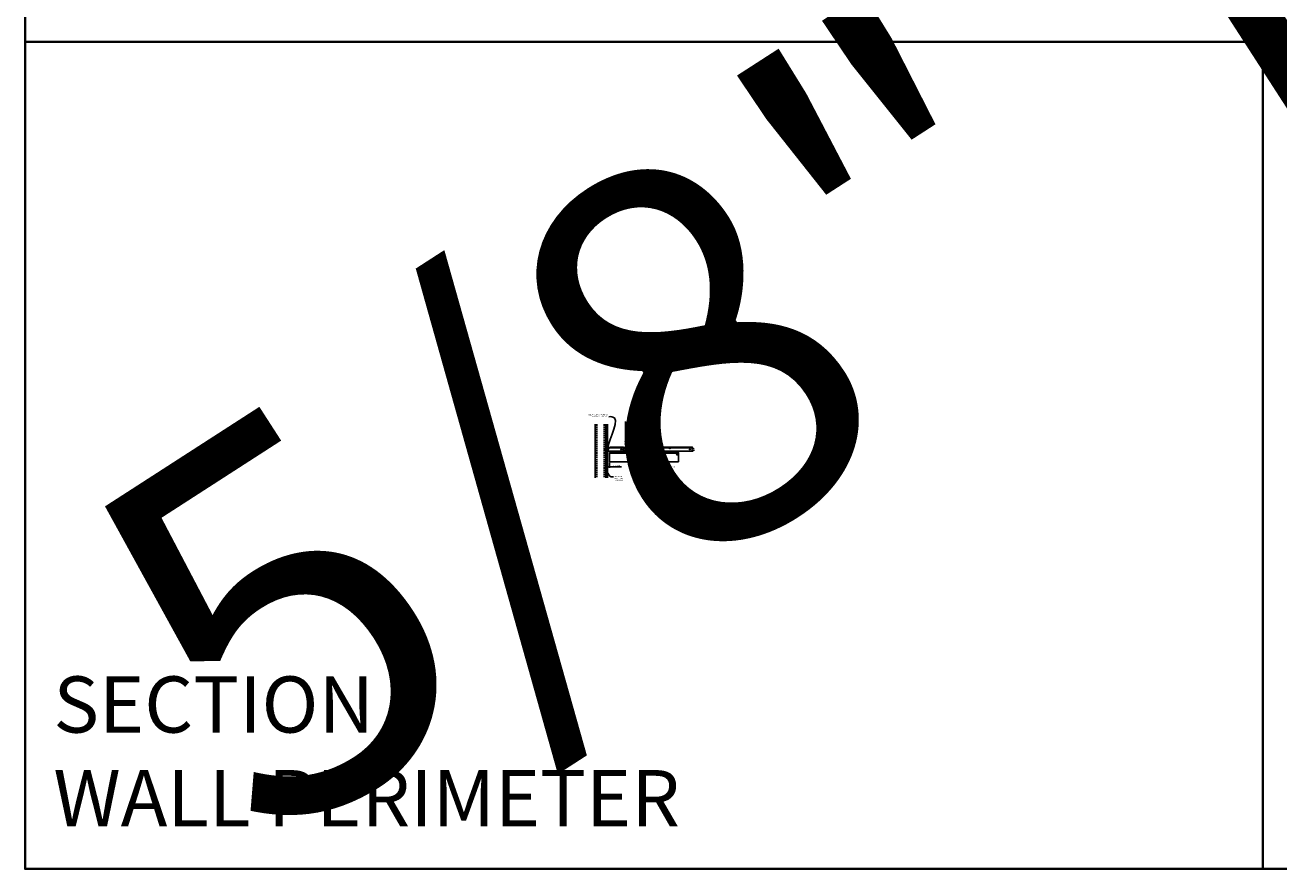
# Model space of a CAD drawing. Units: inches. Extents: x 0 to 3506, y 0 to 1152.
# Drawn here: x 0 to 438, y 0 to 295 of the extents above; entities that cross this region are included whole.
import ezdxf
from ezdxf import colors
from ezdxf.entities.mleader import LeaderData, LeaderLine
from ezdxf.enums import TextEntityAlignment as Align
from ezdxf.math import Vec2, Vec3

# ---------------------------------------------------------------- set-up
doc = ezdxf.new("R2010")
doc.units = ezdxf.units.IN
doc.header["$MEASUREMENT"] = 0
doc.header["$PDMODE"] = 3
doc.header["$PDSIZE"] = 0.15625
doc.linetypes.add('HIDDEN', pattern=[0.375, 0.25, -0.125])
doc.layers.get('0').update_dxf_attribs({"lineweight": 25})
for name, color, linetype, lineweight in [('A-WALL', 7, 'Continuous', 25), ('Z-ANNO-DIMS', 1, 'Continuous', 25), ('Z-ANNO-NOTE', 7, 'Continuous', 35), ('Z-CLNG-SCRIM', 2, 'Continuous', 50), ('Z-CLNG-SUSP', 3, 'Continuous', 18), ('Z-CLNG-TEES', 3, 'Continuous', 18), ('Z-CLNG-WOOD', 5, 'Continuous', 25), ('Z-CLNG-WOOD-PATT', 2, 'Continuous', 15)]:
    doc.layers.add(name, color=color, linetype=linetype, lineweight=lineweight)
doc.layers.add('Z-ANNO-NPLT', color=252, linetype='Continuous', lineweight=35, plot=False)
doc.layers.add('Z-ANNO-RDME', color=252, linetype='Continuous', lineweight=35, plot=False)
doc.styles.add('1-4', font='arial.ttf', dxfattribs={"height": 0.375})
doc.styles.get("Standard").update_dxf_attribs({"font": 'arial.ttf', "height": 0.09375})
doc.dimstyles.new('1-4', dxfattribs={"dimscale": 4, "dimtxt": 0.09375, "dimasz": 0.125, "dimexe": 0.09375, "dimexo": 0.0625, "dimgap": 0.0625, "dimtad": 1, "dimtoh": 1, "dimdec": 5, "dimzin": 3, "dimdsep": 46, "dimlunit": 5, "dimtxsty": '1-4', "dimblk": 'ARCHTICK', "dimcen": 0, "dimdle": 0.09375, "dimclrd": 256, "dimclre": 256, "dimclrt": 256, "dimadec": 1, "dimazin": 0, "dimtfac": 1, "dimtdec": 5, "dimtofl": 0, "dimtmove": 0, "dimatfit": 3, "dimfxl": 0, "dimfrac": 2, "dimtolj": 1, "dimtzin": 0, "dimlwd": -1, "dimlwe": -1, "dimarcsym": 0})

# ---------------------------------------------------------------- blocks, each defined once
blk = doc.blocks.new('_ARCHTICK')
at = {"color": 0, "linetype": 'ByBlock', "const_width": 0.15}
blk.add_lwpolyline([(-0.5, -0.5), (0.5, 0.5)], dxfattribs=at)
blk = doc.blocks.new('*D21')
at = {"layer": 'Defpoints', "color": 0}
for p in [(203.25, 142.15), (204, 142.15), (204, 140.41)]:
    blk.add_point(p, dxfattribs=at)
at = {"layer": 'Z-ANNO-DIMS'}
for p, q in [((202.88, 140.41), (204, 140.41)), ((203.25, 141.9), (203.25, 140.03)), ((204, 141.9), (204, 140.03)), ((204, 140.41), (208.09, 140.41))]:
    blk.add_line(p, q, dxfattribs=at)
at = {"layer": 'Z-ANNO-DIMS', "xscale": 0.5, "yscale": 0.5, "zscale": 0.5, "rotation": 180}
blk.add_blockref('_ARCHTICK', (203.25, 140.41), dxfattribs=at)
at = {"layer": 'Z-ANNO-DIMS', "xscale": 0.5, "yscale": 0.5, "zscale": 0.5}
blk.add_blockref('_ARCHTICK', (204, 140.41), dxfattribs=at)
at = {"layer": 'Z-ANNO-DIMS', "insert": (206.29, 140.85), "char_height": 0.375, "attachment_point": 5, "style": '1-4'}
blk.add_mtext('\\A1;3/4" REVEAL', dxfattribs=at)

msp = doc.modelspace()

# ---------------------------------------------------------------- hatches: boundary and pattern name
at = {"layer": 'A-WALL', "lineweight": 15}
h = msp.add_hatch(dxfattribs=at)
h.set_pattern_fill('AR-SAND', color=256, scale=0.333, style=0)
h.set_pattern_definition([(37.5, (202.65625, 136.6423), (-0.020977, 0.641632), [0, -0.50616, 0, -0.5661, 0, -0.541125]), (7.5, (202.65625, 136.6423), (0.589336, 0.939775), [0, -0.27306, 0, -0.45621, 0, -0.174825]), (327.5, (202.24666, 136.6423), (1.03701, 0.001884), [0, -0.1665, 0, -0.5994, 0, -0.78255]), (317.5, (202.2467, 136.6423), (1.00104, 0.292266), [0, -0.08325, 0, -0.39294, 0, -0.44955])])
h.paths.add_polyline_path([(203.21875, 155.20481), (202.65625, 155.20481), (202.65625, 136.642306), (203.21875, 136.642306)])
at = {"layer": 'Z-CLNG-WOOD-PATT'}
h = msp.add_hatch(dxfattribs=at)
h.set_pattern_fill('ENDGRAIN', color=256, scale=1.5, style=0)
h.set_pattern_definition([(0, (205.2, 144.0278), (1.5, 1.5), [0.075, -1.425]), (0, (204.15, 144.1778), (1.5, 1.5), [0.15, -1.35]), (0, (205.125, 144.2528), (1.5, 1.5), [0.075, -1.425]), (0, (204.225, 144.4028), (1.5, 1.5), [0.075, -1.425]), (0, (205.125, 144.4778), (1.5, 1.5), [0.075, -1.425]), (0, (204.3, 144.5528), (1.5, 1.5), [0.075, -1.425]), (0, (205.125, 144.6278), (1.5, 1.5), [0.075, -1.425]), (0, (204.3, 144.7778), (1.5, 1.5), [0.075, -0.825, 0.075, -0.525]), (0, (204.3, 144.9278), (1.5, 1.5), [0.15, -0.75, 0.075, -0.525]), (0, (204.225, 145.1528), (1.5, 1.5), [0.075, -0.225, 0.075, -0.6, 0.075, -0.45]), (0, (204.15, 145.3028), (1.5, 1.5), [0.075, -0.3, 0.15, -0.975]), (0, (205.125, 145.3778), (1.5, 1.5), [0.075, -1.425]), (0, (204.15, 145.4528), (1.5, 1.5), [0.075, -0.375, 0.075, -0.975]), (45, (204, 144.0278), (2e-16, 1.5), [0.21213, -1.90919]), (45, (205.275, 144.0278), (2e-16, 1.5), [0.42426, -1.69706]), (45, (205.275, 144.7778), (2e-16, 1.5), [0.10607, -2.01526]), (45, (204, 144.9278), (2e-16, 1.5), [0.3182, -1.80312]), (45, (205.275, 144.9278), (2e-16, 1.5), [0.53033, -1.59099]), (45, (205.275, 145.1528), (2e-16, 1.5), [0.3182, -1.80312]), (315, (204.975, 145.3028), (1.5, -3e-16), [0.10607, -2.01526]), (315, (204.45, 144.1028), (1.5, -3e-16), [0.21213, -1.90919]), (315, (204.525, 144.7028), (1.5, -3e-16), [0.21213, -1.90919]), (315, (204.975, 144.4028), (1.5, -3e-16), [0.21213, -1.90919]), (315, (204.9, 145.0028), (1.5, -3e-16), [0.21213, -1.90919]), (315, (204.975, 145.1528), (1.5, -3e-16), [0.3182, -1.80312]), (315, (204.6, 144.2528), (1.5, -3e-16), [0.3182, -1.80312]), (315, (204.825, 144.3278), (1.5, -3e-16), [0.3182, -1.80312]), (315, (204.6, 144.8528), (1.5, -3e-16), [0.3182, -1.80312]), (315, (204.75, 144.9278), (1.5, -3e-16), [0.3182, -1.80312]), (26.565, (204.075, 144.3278), (1.5, 6e-10), [0.1677, -3.1864]), (26.565, (205.2, 144.2528), (1.5, 6e-10), [0.67082, -2.68328]), (26.565, (205.2, 144.4778), (1.5, 6e-10), [0.67082, -2.68328]), (26.565, (205.2, 144.6278), (1.5, 6e-10), [0.67082, -1.005, 0.335415, -1.342866]), (26.565, (205.35, 144.8528), (1.5, 6e-10), [0.1677, -3.1864]), (26.565, (204, 145.3778), (1.5, 6e-10), [0.1677, -3.1864]), (26.565, (205.2, 145.3778), (1.5, 6e-10), [0.33541, -3.01869]), (333.435, (204.825, 144.0278), (1.5, -6e-10), [0.33541, -3.01869]), (333.435, (204.3, 144.4028), (1.5, -6e-10), [0.33541, -3.01869]), (333.435, (204.3, 144.1778), (1.5, -6e-10), [0.1677, -3.18639]), (333.435, (204.375, 144.5528), (1.5, -6e-10), [0.50312, -2.85099]), (333.435, (204.675, 144.5528), (1.5, -6e-10), [0.33541, -3.01869]), (333.435, (204.825, 144.6278), (1.5, -6e-10), [0.33541, -3.01869]), (333.435, (204.375, 144.7778), (1.5, -6e-10), [0.1677, -3.18639]), (333.435, (204.45, 144.9278), (1.5, -6e-10), [0.1677, -3.18639]), (333.435, (205.05, 145.2278), (1.5, -6e-10), [0.1677, -3.18639]), (333.435, (204.975, 144.7028), (1.5, -6e-10), [0.1677, -3.18639]), (333.435, (204.3, 145.1528), (1.5, -6e-10), [0.50312, -2.85099]), (333.435, (204.225, 145.3028), (1.5, -6e-10), [0.33541, -3.01869]), (333.435, (205.05, 144.8528), (1.5, -6e-10), [0.1677, -1.5093, 0.1677, -1.5094]), (333.435, (204.6, 145.1528), (1.5, -6e-10), [0.33541, -3.01869]), (333.435, (204.675, 145.3028), (1.5, -6e-10), [0.33541, -3.01869]), (333.435, (204.225, 145.4528), (1.5, -6e-10), [0.33541, -3.01869]), (333.435, (204.675, 145.4528), (1.5, -6e-10), [0.33541, -3.01869])])
h.paths.add_polyline_path([(215.375, 144.777781, 1), (215.875, 144.777781, 1)])
h = msp.add_hatch(dxfattribs=at)
h.set_pattern_fill('ENDGRAIN', color=256, scale=1.5, style=0)
h.set_pattern_definition([(0, (217.2, 144.0278), (1.5, 1.5), [0.075, -1.425]), (0, (216.15, 144.1778), (1.5, 1.5), [0.15, -1.35]), (0, (217.125, 144.2528), (1.5, 1.5), [0.075, -1.425]), (0, (216.225, 144.4028), (1.5, 1.5), [0.075, -1.425]), (0, (217.125, 144.4778), (1.5, 1.5), [0.075, -1.425]), (0, (216.3, 144.5528), (1.5, 1.5), [0.075, -1.425]), (0, (217.125, 144.6278), (1.5, 1.5), [0.075, -1.425]), (0, (216.3, 144.7778), (1.5, 1.5), [0.075, -0.825, 0.075, -0.525]), (0, (216.3, 144.9278), (1.5, 1.5), [0.15, -0.75, 0.075, -0.525]), (0, (216.225, 145.1528), (1.5, 1.5), [0.075, -0.225, 0.075, -0.6, 0.075, -0.45]), (0, (216.15, 145.3028), (1.5, 1.5), [0.075, -0.3, 0.15, -0.975]), (0, (217.125, 145.3778), (1.5, 1.5), [0.075, -1.425]), (0, (216.15, 145.4528), (1.5, 1.5), [0.075, -0.375, 0.075, -0.975]), (45, (216, 144.0278), (2e-16, 1.5), [0.21213, -1.90919]), (45, (217.275, 144.0278), (2e-16, 1.5), [0.42426, -1.69706]), (45, (217.275, 144.7778), (2e-16, 1.5), [0.10607, -2.01526]), (45, (216, 144.9278), (2e-16, 1.5), [0.3182, -1.80312]), (45, (217.275, 144.9278), (2e-16, 1.5), [0.53033, -1.59099]), (45, (217.275, 145.1528), (2e-16, 1.5), [0.3182, -1.80312]), (315, (216.975, 145.3028), (1.5, -3e-16), [0.10607, -2.01526]), (315, (216.45, 144.1028), (1.5, -3e-16), [0.21213, -1.90919]), (315, (216.525, 144.7028), (1.5, -3e-16), [0.21213, -1.90919]), (315, (216.975, 144.4028), (1.5, -3e-16), [0.21213, -1.90919]), (315, (216.9, 145.0028), (1.5, -3e-16), [0.21213, -1.90919]), (315, (216.975, 145.1528), (1.5, -3e-16), [0.3182, -1.80312]), (315, (216.6, 144.2528), (1.5, -3e-16), [0.3182, -1.80312]), (315, (216.825, 144.3278), (1.5, -3e-16), [0.3182, -1.80312]), (315, (216.6, 144.8528), (1.5, -3e-16), [0.3182, -1.80312]), (315, (216.75, 144.9278), (1.5, -3e-16), [0.3182, -1.80312]), (26.565, (216.075, 144.3278), (1.5, 6e-10), [0.1677, -3.1864]), (26.565, (217.2, 144.2528), (1.5, 6e-10), [0.67082, -2.68328]), (26.565, (217.2, 144.4778), (1.5, 6e-10), [0.67082, -2.68328]), (26.565, (217.2, 144.6278), (1.5, 6e-10), [0.67082, -1.005, 0.335415, -1.342866]), (26.565, (217.35, 144.8528), (1.5, 6e-10), [0.1677, -3.1864]), (26.565, (216, 145.3778), (1.5, 6e-10), [0.1677, -3.1864]), (26.565, (217.2, 145.3778), (1.5, 6e-10), [0.33541, -3.01869]), (333.435, (216.825, 144.0278), (1.5, -6e-10), [0.33541, -3.01869]), (333.435, (216.3, 144.4028), (1.5, -6e-10), [0.33541, -3.01869]), (333.435, (216.3, 144.1778), (1.5, -6e-10), [0.1677, -3.18639]), (333.435, (216.375, 144.5528), (1.5, -6e-10), [0.50312, -2.85099]), (333.435, (216.675, 144.5528), (1.5, -6e-10), [0.33541, -3.01869]), (333.435, (216.825, 144.6278), (1.5, -6e-10), [0.33541, -3.01869]), (333.435, (216.375, 144.7778), (1.5, -6e-10), [0.1677, -3.18639]), (333.435, (216.45, 144.9278), (1.5, -6e-10), [0.1677, -3.18639]), (333.435, (217.05, 145.2278), (1.5, -6e-10), [0.1677, -3.18639]), (333.435, (216.975, 144.7028), (1.5, -6e-10), [0.1677, -3.18639]), (333.435, (216.3, 145.1528), (1.5, -6e-10), [0.50312, -2.85099]), (333.435, (216.225, 145.3028), (1.5, -6e-10), [0.33541, -3.01869]), (333.435, (217.05, 144.8528), (1.5, -6e-10), [0.1677, -1.5093, 0.1677, -1.5094]), (333.435, (216.6, 145.1528), (1.5, -6e-10), [0.33541, -3.01869]), (333.435, (216.675, 145.3028), (1.5, -6e-10), [0.33541, -3.01869]), (333.435, (216.225, 145.4528), (1.5, -6e-10), [0.33541, -3.01869]), (333.435, (216.675, 145.4528), (1.5, -6e-10), [0.33541, -3.01869])])
h.paths.add_polyline_path([(227.375, 144.777781, 1), (227.875, 144.777781, 1)])

# ---------------------------------------------------------------- linework, layer by layer
at = {"layer": 'A-WALL'}
msp.add_line((199, 155.23606), (199, 136.611056), dxfattribs=at)
at = {"layer": 'A-WALL', "linetype": 'HIDDEN', "ltscale": 2}
for p, q in [((199.5, 155.23606), (199.5, 136.611056)), ((202.125, 155.23606), (202.125, 136.611056))]:
    msp.add_line(p, q, dxfattribs=at)
at = {"layer": 'A-WALL'}
for points in [[(202.625, 136.611056), (202.625, 155.23606)], [(202.65625, 136.611056), (202.65625, 155.23606)], [(203.21875, 155.23606), (203.21875, 136.611056)], [(203.25, 155.23606), (203.25, 136.611056)]]:
    msp.add_lwpolyline(points, dxfattribs=at)
at = {"layer": 'Z-ANNO-NPLT'}
for p, q in [((432, 1152), (432, 0)), ((1728, 288.805562), (0, 288.805562)), ((1728, 288.805562), (0, 288.805562))]:
    msp.add_line(p, q, dxfattribs=at)
msp.add_lwpolyline([(1728, 0), (1728, 1152), (0, 1152), (0, 0)], close=True, dxfattribs=at)
at = {"layer": 'Z-CLNG-SCRIM'}
msp.add_line((204, 145.402781), (228, 145.402781), dxfattribs=at)
at = {"layer": 'Z-CLNG-SUSP'}
for p, q in [((202.15625, 146.399656), (202.20625, 146.249656)), ((202.25625, 146.399656), (202.30625, 146.249656)), ((202.35625, 146.399656), (202.40625, 146.249656)), ((202.45625, 146.399656), (202.50625, 146.249656)), ((202.55625, 146.399656), (202.60625, 146.249656)), ((202.65625, 146.399656), (202.70625, 146.249656)), ((202.75625, 146.399656), (202.80625, 146.249656)), ((202.85625, 146.399656), (202.90625, 146.249656)), ((202.95625, 146.399656), (203.00625, 146.249656))]:
    msp.add_line(p, q, dxfattribs=at)
for points in [[(203.08125, 146.279656), (202.21875, 146.279656), (202.03125, 146.324656), (202.21875, 146.369656), (203.08125, 146.369656)], [(203.27125, 146.487156), (203.28125, 146.487156), (203.28125, 146.162156), (203.27125, 146.162156)]]:
    msp.add_lwpolyline(points, dxfattribs=at)
msp.add_ellipse((203.08125, 146.487156), major_axis=(0.19, 0), ratio=0.6184210526, start_param=4.7123889804, end_param=6.2831853072, dxfattribs=at)
at = {"layer": 'Z-CLNG-SUSP', "extrusion": (0, 0, -1)}
msp.add_ellipse((203.08125, 146.162156), major_axis=(0.19, 0), ratio=0.6184210526, start_param=4.7123889804, end_param=6.2831853072, dxfattribs=at)
at = {"layer": 'Z-CLNG-TEES'}
for p, q in [((209.5727, 149.057658), (209.494088, 149.103421)), ((209.5727, 149.177109), (209.548765, 149.19256)), ((203.354044, 145.902781), (204.060958, 147.402781)), ((203.354044, 145.902781), (209.083513, 145.902781)), ((203.383499, 145.965281), (209.057625, 145.965281)), ((203.869502, 146.996531), (209.105469, 146.996531)), ((204.060958, 147.402781), (208.75, 147.402781)), ((209.1875, 146.902781), (208.75, 147.402781)), ((208.75, 146.215281), (208.75, 146.715281)), ((208.8125, 146.777781), (209.518649, 146.777781)), ((209.609375, 146.152781), (208.8125, 146.152781)), ((209.120125, 146.027781), (209.057625, 145.965281)), ((209.146013, 145.965281), (209.083513, 145.902781)), ((209.25, 146.027781), (209.120125, 146.027781)), ((209.25, 145.965281), (209.146013, 145.965281)), ((209.1875, 146.777781), (209.1875, 146.902781)), ((209.25, 146.777781), (209.1875, 146.777781)), ((209.25, 145.965281), (209.25, 146.152781)), ((209.375, 146.652781), (209.5, 146.777781)), ((209.375, 146.277781), (209.375, 146.652781)), ((209.375, 146.277781), (209.5, 146.152781)), ((209.518649, 146.777781), (209.5, 146.777781)), ((209.518649, 146.777781), (209.5, 146.777781)), ((209.5, 146.152781), (209.609375, 146.152781)), ((209.609375, 146.722033), (209.609375, 146.835618)), ((209.640625, 146.152781), (210.4375, 146.152781)), ((210.4375, 146.777781), (209.731351, 146.777781)), ((210, 145.965281), (210, 146.152781)), ((210, 146.027781), (210.129875, 146.027781)), ((210, 145.965281), (210.103987, 145.965281)), ((210.0625, 146.902781), (210.5, 147.402781)), ((210.0625, 146.777781), (210.0625, 146.902781)), ((210.103987, 145.965281), (210.166487, 145.902781)), ((210.129875, 146.027781), (210.192375, 145.965281)), ((210.144531, 146.996531), (233.105469, 146.996531)), ((210.166487, 145.902781), (233.083513, 145.902781)), ((210.192375, 145.965281), (233.057625, 145.965281)), ((210.5, 147.402781), (232.75, 147.402781)), ((210.5, 146.215281), (210.5, 146.715281)), ((233.1875, 146.902781), (232.75, 147.402781)), ((232.75, 146.215281), (232.75, 146.715281)), ((232.8125, 146.777781), (233.518649, 146.777781)), ((233.609375, 146.152781), (232.8125, 146.152781)), ((233.120125, 146.027781), (233.057625, 145.965281)), ((233.146013, 145.965281), (233.083513, 145.902781)), ((233.25, 146.027781), (233.120125, 146.027781)), ((233.25, 145.965281), (233.146013, 145.965281)), ((233.1875, 146.777781), (233.1875, 146.902781)), ((233.25, 146.777781), (233.1875, 146.777781)), ((233.25, 145.965281), (233.25, 146.152781)), ((233.518649, 146.777781), (233.5, 146.777781))]:
    msp.add_line(p, q, dxfattribs=at)
for points in [[(209.490947, 148.938472), (209.6773, 149.054325), (209.6773, 156.226006)], [(209.5727, 148.989297), (209.5727, 156.226006)], [(209.490947, 148.678472), (209.6773, 148.794325), (209.6773, 148.931159)], [(209.490947, 148.418472), (209.6773, 148.534325), (209.6773, 148.671159)], [(209.490947, 148.158472), (209.6773, 148.274325), (209.6773, 148.411159)]]:
    msp.add_lwpolyline(points, dxfattribs=at)
for points in [[(209.5727, 148.804292), (209.494088, 148.850055, -0.5792866085), (209.494676, 148.940791)], [(209.6773, 149.116218), (209.755912, 149.070456, -0.5653491315), (209.757213, 148.98084), (209.5727, 148.866131), (209.5727, 148.729297)], [(209.5727, 148.469297), (209.5727, 148.606131), (209.757213, 148.72084, 0.5653491315), (209.755912, 148.810456), (209.6773, 148.856218)], [(209.6773, 148.151159), (209.6773, 148.080533, 0.0349095215), (209.682163, 148.010969), (209.5727, 147.892331, 0.4212215827), (209.542375, 146.752255, 0.1503225811), (209.609375, 146.722033)], [(209.677319, 148.076207), (209.755912, 148.030456, -0.4796122098), (209.768038, 147.949791), (209.5727, 147.738081, 0.3684974774), (209.60188, 146.841656, 0.0774598364), (209.609375, 146.835618)], [(209.5727, 148.544292), (209.494088, 148.590055, -0.5792866085), (209.494676, 148.680791)], [(209.5727, 148.284292), (209.494088, 148.330055, -0.5792866085), (209.494676, 148.420791)], [(209.494676, 148.160791, 0.5792866085), (209.494088, 148.070055), (209.5727, 148.024292)], [(209.6773, 148.596218), (209.755912, 148.550456, -0.5653491315), (209.757213, 148.46084), (209.5727, 148.346131), (209.5727, 148.209297)], [(209.6773, 148.336218), (209.755912, 148.290456, -0.5653491315), (209.757213, 148.20084), (209.5727, 148.086131), (209.5727, 148.045144, 0.0675280876), (209.590775, 147.911921)], [(209.640625, 146.835618, 0.0774598364), (209.64812, 146.841656, 0.3664409479), (209.679862, 147.735825, -0.0414137308), (209.634256, 147.804796)], [(209.640625, 146.722033, 0.1503225811), (209.707625, 146.752255, 0.3676622554), (209.775819, 147.782517, -0.0628565391), (209.714363, 147.891617)]]:
    msp.add_lwpolyline(points, format="xyb", dxfattribs=at)
for points in [[(204.09375, 145.902781), (203.25, 145.902781), (203.25, 146.746531, -1.3032253728), (203.308313, 146.730906), (203.28125, 146.684031), (203.28125, 145.934031), (204.03125, 145.934031), (204.078125, 145.961094, -1.3032253728)], [(210.046875, 145.961094), (210, 145.934031), (209.671875, 145.934031, -0.4142135624), (209.640625, 145.965281), (209.640625, 146.965281, -0.4142135624), (209.671875, 146.996531), (209.71875, 146.996531, 0.4142135624), (209.75, 147.027781), (209.75, 147.371531, 0.4142135624), (209.71875, 147.402781), (209.53125, 147.402781, 0.4142135624), (209.5, 147.371531), (209.5, 147.027781, 0.4142135624), (209.53125, 146.996531), (209.578125, 146.996531, -0.4142135624), (209.609375, 146.965281), (209.609375, 145.965281, -0.4142135624), (209.578125, 145.934031), (209.25, 145.934031), (209.203125, 145.961094, 1.3032253728), (209.1875, 145.902781), (210.0625, 145.902781, 1.3032253728)], [(209.578125, 147.0132), (209.53125, 147.0132, -0.4142135624), (209.515625, 147.028825), (209.515625, 147.372575, -0.4142135624), (209.53125, 147.3882), (209.71875, 147.3882, -0.4142135624), (209.734375, 147.372575), (209.734375, 147.028825, -0.4142135624), (209.71875, 147.0132), (209.671875, 147.0132, 0.4142135624), (209.625, 146.966325, 0.4142135624)]]:
    msp.add_lwpolyline(points, format="xyb", close=True, dxfattribs=at)
for centre, radius in [((209.5204, 149.14862), 0.0523), ((208, 146.480906), 0.15625), ((208.875, 146.621531), 0.078125), ((208.875, 146.309031), 0.078125), ((210.375, 146.621531), 0.078125), ((210.375, 146.309031), 0.078125), ((211.25, 146.480906), 0.15625), ((218.25, 146.777781), 0.125), ((225, 146.777781), 0.125), ((232, 146.480906), 0.15625), ((232.875, 146.621531), 0.078125), ((232.875, 146.309031), 0.078125)]:
    msp.add_circle(centre, radius, dxfattribs=at)
for centre, start, end in [((208.8125, 146.715281), 90, 180), ((208.8125, 146.215281), 180, 270), ((210.4375, 146.715281), 360, 90), ((210.4375, 146.215281), 270, 0), ((232.8125, 146.715281), 90, 180), ((232.8125, 146.215281), 180, 270)]:
    msp.add_arc(centre, 0.0625, start, end, dxfattribs=at)
at = {"layer": 'Z-CLNG-WOOD'}
for points in [[(204, 145.402781), (228, 145.402781), (228, 142.152781), (204, 142.152781)], [(205, 145.402781), (206.25, 145.402781), (206.25, 145.902781), (205, 145.902781)], [(209, 145.402781), (210.25, 145.402781), (210.25, 145.902781), (209, 145.902781)], [(221, 145.402781), (222.25, 145.402781), (222.25, 145.902781), (221, 145.902781)]]:
    msp.add_lwpolyline(points, close=True, dxfattribs=at)
for centre in [(215.625, 144.777781), (227.625, 144.777781)]:
    msp.add_circle(centre, 0.25, dxfattribs=at)

# ---------------------------------------------------------------- texts
at = {"layer": 'Z-ANNO-NPLT'}
msp.add_text('5/8" THICK MEMBERS', height=132, rotation=32.82587975, dxfattribs=at).set_placement((11.245932, 115.857532), align=Align.TOP_LEFT)
at = {"layer": 'Z-ANNO-RDME', "insert": (9.875309, 8.776948), "char_height": 19.61711113, "width": 412.22692483, "attachment_point": 7}
msp.add_mtext('SECTION -\\PWALL PERIMETER', dxfattribs=at)

# ---------------------------------------------------------------- dimensions: what is measured, and where the dimension line sits
at = {"layer": 'Z-ANNO-DIMS'}
dim = msp.add_linear_dim(base=(204, 140.409746), p1=(203.25, 142.152781), p2=(204, 142.152781), text='<> REVEAL', dimstyle='1-4', override={"dimlunit": 4, "dimpost": ''}, dxfattribs=at)
dim.commit()
dim.dimension.update_dxf_attribs({"geometry": '*D21', "text_midpoint": (206.29323, 140.853769)})

# ---------------------------------------------------------------- leaders
at = {"layer": 'Z-ANNO-NOTE'}
ml = msp.add_multileader_mtext('Standard', dxfattribs=at)
ml.set_content('WALL ANGLE AND FASTENER \\P(BY SUBCONTRACTOR)', color=256, style='1-4')
ml.set_leader_properties()
ml.build(insert=Vec2(0, 0))
ml.multileader.update_dxf_attribs({"leader_type": 2, "text_right_attachment_type": 3, "dogleg_length": 0.36, "arrow_head_size": 0.375, "scale": 4})
ctx = ml.context
ctx.base_point, ctx.scale, ctx.char_height, ctx.arrow_head_size, ctx.landing_gap_size, ctx.plane_origin = Vec3(195.421466, 158.546341), 4, 0.375, 0.375, 0.36, Vec3(206.491537, 157.421626)
ctx.right_attachment, ctx.text_align_type = 3, 2
notes = []
notes.append((ctx, [(0, (1, 1, 0), (205.108069, 157.908295), (-1, 0), 1.44, [(0, [(203.28125, 146.324656), (204.716985, 157.908095)], 0, [])])]))
ctx.mtext.insert, ctx.mtext.alignment, ctx.mtext.flow_direction = Vec3(203.308069, 158.788965), 3, 5
ml = msp.add_multileader_mtext('Standard', dxfattribs=at)
ml.set_content('HANGER WIRE (BY \\PSUBCONTRACTOR)', color=256, style='1-4')
ml.set_leader_properties()
ml.build(insert=Vec2(0, 0))
ml.multileader.update_dxf_attribs({"leader_type": 2, "text_right_attachment_type": 3, "dogleg_length": 0.36, "arrow_head_size": 0.375, "scale": 4})
ctx = ml.context
ctx.base_point, ctx.scale, ctx.char_height, ctx.arrow_head_size, ctx.landing_gap_size, ctx.plane_origin = Vec3(213.564083, 158.137285), 4, 0.375, 0.375, 0.36, Vec3(212.209176, 157.650616)
ctx.right_attachment = 3
notes.append((ctx, [(0, (1, 1, 0), (212.124083, 158.137285), (1, 0), 1.44, [(0, [(209.624631, 155.535465), (212.909433, 158.137285)], 0, [])])]))
ctx.mtext.insert, ctx.mtext.flow_direction = Vec3(213.924083, 158.37991), 5
ml = msp.add_multileader_mtext('Standard', dxfattribs=at)
ml.set_content('15/16" HD T-BAR MAINRUNNER\\P(BY SUBCONTRACTOR)', color=256, style='1-4')
ml.set_leader_properties()
ml.build(insert=Vec2(0, 0))
ml.multileader.update_dxf_attribs({"leader_type": 2, "text_right_attachment_type": 3, "dogleg_length": 0.36, "arrow_head_size": 0.375, "scale": 4})
ctx = ml.context
ctx.base_point, ctx.scale, ctx.char_height, ctx.arrow_head_size, ctx.landing_gap_size, ctx.plane_origin = Vec3(213.546848, 154.029712), 4, 0.375, 0.375, 0.36, Vec3(212.191941, 153.543042)
ctx.right_attachment = 3
notes.append((ctx, [(0, (1, 1, 0), (212.106848, 154.029712), (1, 0), 1.44, [(0, [(209.626936, 147.402781), (212.624357, 154.029712)], 0, [])])]))
ctx.mtext.insert, ctx.mtext.flow_direction = Vec3(213.906848, 154.272336), 5
ml = msp.add_multileader_mtext('Standard', dxfattribs=at)
ml.set_content('15/16" T-BAR CROSSTEE\\P(TYP; BY SUBCONTRACTOR)', color=256, style='1-4')
ml.set_leader_properties()
ml.build(insert=Vec2(0, 0))
ml.multileader.update_dxf_attribs({"leader_type": 2, "text_right_attachment_type": 3, "dogleg_length": 0.36, "arrow_head_size": 0.375, "scale": 4})
ctx = ml.context
ctx.base_point, ctx.scale, ctx.char_height, ctx.arrow_head_size, ctx.landing_gap_size, ctx.plane_origin = Vec3(213.477746, 150.751045), 4, 0.375, 0.375, 0.36, Vec3(212.12284, 150.264375)
ctx.right_attachment = 3
notes.append((ctx, [(0, (1, 1, 0), (212.037746, 150.751045), (1, 0), 1.44, [(0, [(211.98959, 147.147117), (212.85941, 150.751045)], 0, [])])]))
ctx.mtext.insert, ctx.mtext.flow_direction = Vec3(213.837746, 150.99367), 5
ml = msp.add_multileader_mtext('Standard', dxfattribs=at)
ml.set_content('9WOOD CROSSPIECE / DOWEL \\PCEILING GRILLE', color=256, style='1-4')
ml.set_leader_properties()
ml.build(insert=Vec2(0, 0))
ml.multileader.update_dxf_attribs({"leader_type": 2, "text_right_attachment_type": 3, "dogleg_length": 0.36, "arrow_head_size": 0.375, "scale": 4})
ctx = ml.context
ctx.base_point, ctx.scale, ctx.char_height, ctx.arrow_head_size, ctx.landing_gap_size, ctx.plane_origin = Vec3(219.425185, 140.230816), 4, 0.375, 0.375, 0.36, Vec3(218.070278, 139.744146)
ctx.right_attachment = 3
notes.append((ctx, [(0, (1, 1, 0), (217.985185, 140.230816), (1, 0), 1.44, [(0, [(217.749277, 143.039138), (218.761144, 140.226895)], 0, [])])]))
ctx.mtext.insert, ctx.mtext.flow_direction = Vec3(219.785185, 140.421513), 5
ml = msp.add_multileader_mtext('Standard', dxfattribs=at)
ml.set_content('PERIMETER\\PCONDITION\\P(BY OTHERS)', color=256, style='1-4')
ml.set_leader_properties()
ml.build(insert=Vec2(0, 0))
ml.multileader.update_dxf_attribs({"leader_type": 2, "text_right_attachment_type": 3, "dogleg_length": 0.36, "arrow_head_size": 0.375, "scale": 4})
ctx = ml.context
ctx.base_point, ctx.scale, ctx.char_height, ctx.arrow_head_size, ctx.landing_gap_size, ctx.plane_origin = Vec3(205.298752, 136.925867), 4, 0.375, 0.375, 0.36, Vec3(205.625148, 134.987588)
ctx.right_attachment = 3
notes.append((ctx, [(0, (1, 1, 0), (203.858752, 136.925867), (1, 0), 1.44, [(0, [(202.79402, 138.887701), (204.547985, 136.925867)], 0, [])])]))
ctx.mtext.insert, ctx.mtext.flow_direction = Vec3(205.658752, 137.168491), 5
for ctx, leaders in notes:
    for number, flags, end, landing, length, lines in leaders:
        leader = LeaderData()
        leader.index, (leader.has_last_leader_line, leader.has_dogleg_vector, leader.attachment_direction) = number, flags
        leader.last_leader_point, leader.dogleg_vector, leader.dogleg_length = Vec3(end), Vec3(landing), length
        for number, points, colour, breaks in lines:
            line = LeaderLine()
            line.index, line.vertices, line.color, line.breaks = number, Vec3.list(points), colors.encode_raw_color(colour), breaks
            leader.lines.append(line)
        ctx.leaders.append(leader)

doc.saveas('drawing.dxf')
